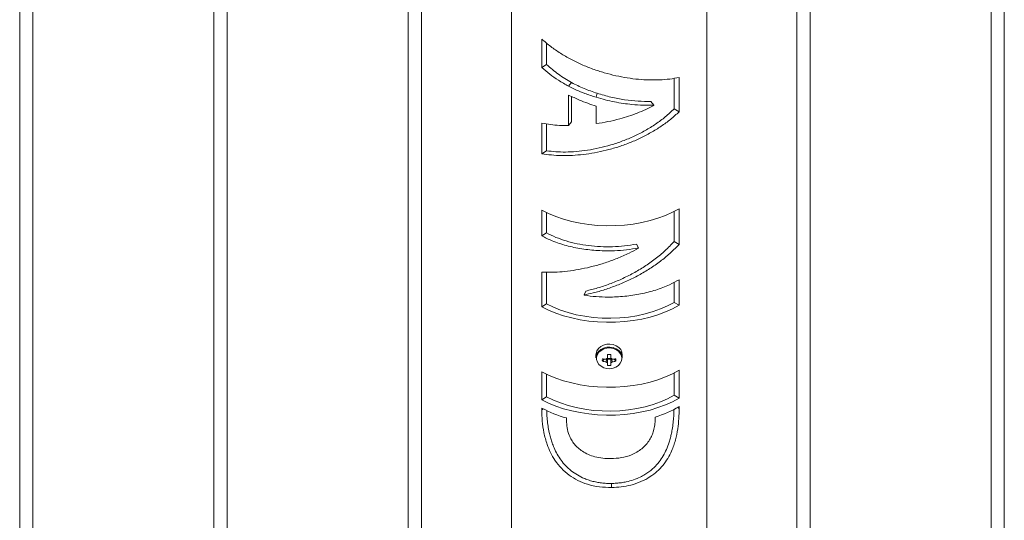
# Paper-space layout 'Sheet2' of a CAD drawing. Units: millimetres. Extents: x 0 to 42, y 0 to 29.8.
# Drawn here: x 27.2 to 27.6, y 12.1 to 12.3 of the extents above; entities that cross this region are included whole.
import ezdxf

# ---------------------------------------------------------------- set-up
doc = ezdxf.new("R2010")
doc.units = ezdxf.units.MM

psp = doc.layouts.new('Sheet2')

# ---------------------------------------------------------------- linework, layer by layer
at = {"color": 7, "linetype": 'Continuous', "lineweight": 0}
for p, q in [((27.15047864240521, 12.86826182166169), (27.15047864240521, 9.828433696506401)), ((27.15647833058443, 9.828830280882741), (27.15647833058443, 12.86479849108077)), ((27.23886699005353, 12.81723631467276), (27.23886699005353, 9.777408189517482)), ((27.59842006882602, 9.777461300182527), (27.59842006882602, 12.81723670396649)), ((27.24486667823275, 9.77780477389382), (27.24486667823275, 12.81377298409185)), ((27.5924203806468, 12.81377259479813), (27.5924203806468, 9.777766069437785)), ((27.32725533770185, 12.76621080768385), (27.32725533770185, 9.726382682528563)), ((27.33325502588107, 9.7267792669049), (27.33325502588107, 12.76274747710293)), ((27.50403203299848, 12.76274708780921), (27.50403203299848, 9.726740562448866)), ((27.51003172117771, 9.726435793193607), (27.51003172117771, 12.76621119697757)), ((27.46309361892809, 9.66880763109397), (27.46309361892809, 12.73911401386215)), ((27.37419343995146, 12.65972937775792), (27.37419343995146, 9.668808020387692)), ((27.38801153711685, 12.30128100111046), (27.38801153711685, 12.31420298123629)), ((27.39021699740573, 12.30261958758035), (27.39021699740573, 12.31237453786577)), ((27.38801153711685, 12.30128100111046), (27.39021699740573, 12.30261958758035)), ((27.44818374979888, 12.29638412666378), (27.44818374979888, 12.28247064893668)), ((27.45047518965872, 12.29676941030825), (27.45047518965872, 12.28118130812288)), ((27.40021052094984, 12.29276517374801), (27.40153764091575, 12.29444614404813)), ((27.40021052094984, 12.27485222091387), (27.40021052094984, 12.28876277846346)), ((27.40153764091575, 12.27653319121399), (27.40153764091575, 12.28814848924684)), ((27.41275477176583, 12.2877412497976), (27.41317893764925, 12.28957209818146)), ((27.41275477176583, 12.28373865983455), (27.41275477176583, 12.27577650385699)), ((27.43903923237117, 12.28422259172042), (27.43757083616905, 12.28586404870756)), ((27.43903923237117, 12.28408573273482), (27.43903923237117, 12.28422259172042)), ((27.45047518965872, 12.28118130812288), (27.44818374979888, 12.28247064893668)), ((27.38801153711685, 12.26210545716862), (27.38801153711685, 12.27605261427625)), ((27.39021699740573, 12.26344404363851), (27.39021699740573, 12.27567316298233)), ((27.40021052094984, 12.27485222091387), (27.40153764091575, 12.27653319121399)), ((27.38801153711685, 12.26210545716862), (27.39021699740573, 12.26344404363851)), ((27.38801153711685, 12.22470596518365), (27.38801153711685, 12.23639699315305)), ((27.39021699740573, 12.22604455165354), (27.39021699740573, 12.23526433074206)), ((27.44818374979888, 12.23581750380416), (27.44818374979888, 12.22216723140927)), ((27.45047518965872, 12.2370813715198), (27.45047518965872, 12.22087789059546)), ((27.39021699740573, 12.22604455165354), (27.38801153711685, 12.22470596518365)), ((27.43102121591046, 12.22099528413159), (27.43198115253214, 12.21923314609002)), ((27.44818374979888, 12.22216723140927), (27.45047518965872, 12.22087789059546)), ((27.43198115253214, 12.21909628710441), (27.43198115253214, 12.21923314609002)), ((27.38801153711685, 12.19250399979563), (27.38801153711685, 12.20829768247715)), ((27.39021699740573, 12.19384258626552), (27.39021699740573, 12.20823828263748)), ((27.44818374979888, 12.20360930870414), (27.44818374979888, 12.19447771897618)), ((27.45047518965872, 12.20481126865673), (27.45047518965872, 12.19318837816238)), ((27.40803331320825, 12.19964124228211), (27.40721060672532, 12.19785594126396)), ((27.40721060672532, 12.19785594126396), (27.40721060672532, 12.19771908227836)), ((27.39021699740573, 12.19384258626552), (27.38801153711685, 12.19250399979563)), ((27.44818374979888, 12.19447771897618), (27.45047518965872, 12.19318837816238)), ((27.41264350408576, 12.17064255807898), (27.41264350408576, 12.16930027331871)), ((27.4193532823687, 12.16914590120038), (27.41935361954349, 12.17081017008037)), ((27.42464389196858, 12.16930007867185), (27.424643217619, 12.17064275272584)), ((27.41555096228344, 12.16770582665373), (27.41643132565514, 12.16872480297624)), ((27.41790477947907, 12.16913059710531), (27.41793377651085, 12.16911404949608)), ((27.41793377651085, 12.16865752841323), (27.4193532823687, 12.16865791770695)), ((27.4193532823687, 12.1691144387898), (27.41938227940047, 12.16913020781159)), ((27.42173575942132, 12.16770563200687), (27.42085539604962, 12.1687249976231)), ((27.38801153711685, 12.15025039408795), (27.38801153711685, 12.16296737775314)), ((27.39021699740573, 12.15158898055784), (27.39021699740573, 12.16183471534215)), ((27.44818374979888, 12.16238788840425), (27.44818374979888, 12.15222411326851)), ((27.45047518965872, 12.16365175611988), (27.45047518965872, 12.1509347724547)), ((27.38801153711685, 12.15025039408795), (27.39021699740573, 12.15158898055784)), ((27.45047518965872, 12.1509347724547), (27.44818374979888, 12.15222411326851)), ((27.38801153711685, 12.14560108214741), (27.38801153711685, 12.14641269681453)), ((27.38801153711685, 12.14560108214741), (27.38877287778835, 12.14606317379777)), ((27.45047518965872, 12.14709707518128), (27.45047518965872, 12.14628546051416)), ((27.39922293599553, 12.14192550270513), (27.39922293599553, 12.1408409487808)), ((27.43956691091453, 12.14128260251065), (27.43956691091453, 12.14236715643498))]:
    psp.add_line(p, q, dxfattribs=at)
at = {"color": 8, "linetype": 'Continuous', "lineweight": 0}
psp.add_line((27.45047518965872, 12.14628546051416), (27.44972598727959, 12.14670706561723), dxfattribs=at)
at = {"color": 7, "linetype": 'Continuous', "lineweight": 0, "flags": 128}
for points in [[(27.38801153711685, 12.23639699315305), (27.39108926858251, 12.23485616859355), (27.394397964778, 12.23348449215713), (27.39791031454551, 12.23229344800862), (27.40159732085325, 12.23129276849114), (27.40542728927112, 12.23049140736034), (27.40936818819429, 12.22989578796266), (27.4133869744935, 12.22951097111651), (27.41744925634037, 12.22934046046541), (27.42152232778046, 12.22938483994994), (27.42557078546103, 12.22964469351069), (27.42956158625283, 12.2301172960916), (27.43346067550226, 12.23079856010856), (27.43723501008011, 12.23168342474315), (27.44085323273108, 12.23276390947405), (27.44428499772423, 12.23403106054559), (27.447500970853, 12.23547417238036), (27.45047518965872, 12.2370813715198)], [(27.45047518965872, 12.19318837816238), (27.447500970853, 12.19158117902294), (27.44428499772423, 12.19013806718817), (27.44085323273108, 12.18887091611663), (27.43723501008011, 12.18779043138573), (27.43346067550226, 12.18690556675114), (27.42956158625283, 12.18622430273418), (27.42557078546103, 12.18575170015327), (27.42152232778046, 12.18549184659252), (27.41744925634037, 12.18544746710798), (27.4133869744935, 12.18561797775909), (27.40936818819429, 12.18600279460524), (27.40542728927112, 12.18659841400292), (27.40159732085325, 12.18739977513372), (27.39791031454551, 12.1884004546512), (27.394397964778, 12.1895914987997), (27.39108926858251, 12.19096317523613), (27.38801153711685, 12.19250399979563)], [(27.44818374979888, 12.19447771897618), (27.44524358564676, 12.19289796504429), (27.44205155192794, 12.19149047358526), (27.43863732002377, 12.19026925917314), (27.43503292153911, 12.18924580597282), (27.43127409700152, 12.18842906773991), (27.42739557541415, 12.18782741428951), (27.42343377165413, 12.18744629573374), (27.41942611212292, 12.18728941036298), (27.41541103474638, 12.18735870464584), (27.41142731462514, 12.18765242676058), (27.40751136663629, 12.1881690195323), (27.40370129153091, 12.18890244890827), (27.40003282983652, 12.18984687548263), (27.39654104773109, 12.19099217761857), (27.39325865116906, 12.19232842832611), (27.39021699740573, 12.19384258626552)], [(27.424643217619, 12.17064275272584), (27.42445541126203, 12.17186085613291), (27.42390143308521, 12.17300303486164), (27.42301769796563, 12.17399628460104), (27.4218581538694, 12.17477928149699), (27.42049731642468, 12.17530218794839), (27.41902015367807, 12.17553210328871), (27.41751905152151, 12.17545501060265), (27.41608909324523, 12.17507538755899), (27.4148189558185, 12.17441737419685), (27.41378956119047, 12.17352204780631), (27.41306463539609, 12.17244625435122), (27.4126907085561, 12.17125657406845), (27.41264350408576, 12.17064255807898)], [(27.42464389196858, 12.16930007867185), (27.42445507408724, 12.17051837672578), (27.42390109591042, 12.17166055545451), (27.42301736079084, 12.17265380519391), (27.42185882821898, 12.173436607443), (27.42049799077425, 12.1739595138944), (27.41902015367807, 12.17418981852844), (27.41751905152151, 12.17411272584238), (27.41608909324523, 12.17373310279873), (27.4148189558185, 12.17307508943659), (27.41378956119047, 12.17217976304604), (27.41306463539608, 12.17110396959095), (27.4126907085561, 12.16991428930818), (27.41264350408576, 12.16930027331871)], [(27.42441495028746, 12.16904567522323), (27.42423388742626, 12.17021744514726), (27.42370148843587, 12.17131601589196), (27.42285079644552, 12.17227188729605), (27.4217364337709, 12.17302470908776), (27.42042684689397, 12.17352775833215), (27.41900565516218, 12.17374930243368), (27.41756220989438, 12.17367493527826), (27.4161861995842, 12.17330971844362), (27.41496461532696, 12.1726770132865), (27.41397433297434, 12.17181556095498), (27.41327739268737, 12.17078045533805), (27.4129172900137, 12.16963632979268), (27.4129172900137, 12.16845502065378), (27.41327739268737, 12.16731070042991), (27.41397433297434, 12.16627540019776), (27.41496461532696, 12.16541433715997), (27.4161861995842, 12.16478124270913), (27.41756220989438, 12.16441641516821), (27.41900565516218, 12.16434243730651), (27.42042684689397, 12.16456359211432), (27.4217364337709, 12.1650664466802), (27.42285079644552, 12.16581965776564), (27.42370148843587, 12.16677533455451), (27.42423388742626, 12.16787351600548), (27.42441495028746, 12.16904567522323)], [(27.41793377651085, 12.17081036472723), (27.41793377651086, 12.1705960300262), (27.41793343933606, 12.1703832522786), (27.41793343933607, 12.1701718368692), (27.41793343933606, 12.1699625624171), (27.41793310216128, 12.16975542895392), (27.41793343933607, 12.16955004715431), (27.41793343933606, 12.16934680634363), (27.41793310216127, 12.16914590120038)], [(27.41793310216127, 12.16696141375021), (27.41793343933606, 12.16679827009819), (27.41793343933607, 12.16663882486309), (27.41793310216128, 12.16648288336643), (27.41793343933606, 12.16633044563983), (27.41793343933607, 12.16618209568716), (27.41793343933606, 12.16603763879829), (27.41793377651086, 12.16589688038962), (27.41793377651085, 12.16576020975489)], [(27.38801153711685, 12.16296737775314), (27.39108926858251, 12.16142655319364), (27.394397964778, 12.16005487675721), (27.39791031454551, 12.15886383260871), (27.40159732085325, 12.15786315309123), (27.40542728927112, 12.15706179196043), (27.40936818819429, 12.15646617256275), (27.4133869744935, 12.1560813557166), (27.41744925634037, 12.15591084506549), (27.42152232778046, 12.15595522455003), (27.42557078546103, 12.15621507811078), (27.42956158625283, 12.15668768069169), (27.43346067550226, 12.15736894470864), (27.43723501008011, 12.15825380934324), (27.44085323273108, 12.15933429407413), (27.44428499772423, 12.16060144514567), (27.447500970853, 12.16204455698045), (27.45047518965872, 12.16365175611988)], [(27.45047518965872, 12.1509347724547), (27.447500970853, 12.14932757331527), (27.44428499772423, 12.14788446148049), (27.44085323273108, 12.14661731040895), (27.43723501008011, 12.14553682567806), (27.43346067550226, 12.14465196104346), (27.42956158625283, 12.1439706970265), (27.42557078546103, 12.1434980944456), (27.42152232778046, 12.14323824088484), (27.41744925634037, 12.14319386140031), (27.4133869744935, 12.14336437205141), (27.40936818819429, 12.14374918889756), (27.40542728927112, 12.14434480829524), (27.40159732085325, 12.14514616942605), (27.39791031454551, 12.14614684894353), (27.394397964778, 12.14733789309203), (27.39108926858251, 12.14870956952846), (27.38801153711685, 12.15025039408795)], [(27.44818374979888, 12.15222411326851), (27.44524358564676, 12.15064435933662), (27.44205155192794, 12.14923686787758), (27.43863732002377, 12.14801565346547), (27.43503292153911, 12.14699220026514), (27.43127409700152, 12.14617546203224), (27.42739557541415, 12.14557380858184), (27.42343377165413, 12.14519269002606), (27.41942611212292, 12.1450358046553), (27.41541103474638, 12.14510509893817), (27.41142731462514, 12.14539882105291), (27.40751136663629, 12.14591541382462), (27.40370129153091, 12.14664884320059), (27.40003282983652, 12.14759326977496), (27.39654104773109, 12.14873857191089), (27.39325865116906, 12.15007482261844), (27.39021699740573, 12.15158898055784)], [(27.4197835173983, 12.11030721188546), (27.4197720534555, 12.11056687079935), (27.41970192109958, 12.11215363201828)]]:
    psp.add_lwpolyline(points, dxfattribs=at)
at = {"color": 7, "linetype": 'Continuous', "lineweight": 0}
for centre, radius, start, end in [((27.4186530644956, 12.2391335621659), 0.06832698356761138, 269.3968279461434, 270.5874626502515), ((27.43095330437331, 12.16828557922717), 0.01541324932970713, 177.8443732017774, 182.1556267981971), ((27.41855690068673, 12.18486248903135), 0.01627712213966124, 259.3579553564236, 265.5923084370319), ((27.41855690068692, 12.18370298388571), 0.01627712214091167, 259.3579553565881, 265.592308436719), ((27.41847481213043, 12.16784288008425), 0.001411139156761823, 112.5743090904078, 145.925117696564), ((27.4184744367192, 12.16826367531651), 0.001410293689504295, 214.0513163289969, 247.427928276214), ((27.41864316186883, 12.17045454086701), 0.001516622794784325, 242.1122961689654, 297.919130100534), ((27.41881196046062, 12.16784134825174), 0.001412404971660147, 34.10564307967302, 67.46408149188662), ((27.41881228093344, 12.16826587466057), 0.001412197160322059, 292.5253402903145, 325.8836203327509), ((26.30448951072598, 12.16604782577321), 1.114864145967768, 359.9852086582423, 0.04695167688697175), ((27.41871675788297, 12.18495750922269), 0.01637311238261339, 274.4300152472351, 280.6254396511538), ((27.41871675788301, 12.18379800407542), 0.01637311238222536, 274.4300152471657, 280.6254396512315), ((27.40703602468629, 12.16828538458031), 0.01471116291551515, 357.7414443723081, 2.258555627699646), ((27.41864525584947, 12.17712357915155), 0.01138562105878463, 266.4172933304854, 273.5669972658734), ((27.41324901849197, 12.19321973867028), 0.05317734135367803, 241.6672842112231, 254.7066850924303), ((27.42495248602954, 12.19101483326138), 0.05079545132514898, 286.7209838665024, 300.1629137866931)]:
    psp.add_arc(centre, radius, start, end, dxfattribs=at)
for points, knots in [([(27.38801153711685, 12.31420298123629), (27.38933248291058, 12.31306509323468), (27.39197453882417, 12.31078917567777), (27.39641471911016, 12.30774561452881), (27.40113108874461, 12.30500737670508), (27.40608102997719, 12.3026095510404), (27.41120316930294, 12.30054904035469), (27.41643244568208, 12.29885071228048), (27.42169089874064, 12.2975061653565), (27.42690877035184, 12.29651484879953), (27.43200845919291, 12.29588422308785), (27.43692489054163, 12.29559092067515), (27.44172161854681, 12.29562528691847), (27.44633087106333, 12.29598744428741), (27.4490937240255, 12.29650875004305), (27.45047518965872, 12.29676941030825)], [0, 0, 0, 0, 0.0764227740393947, 0.152855055099361, 0.2285397051079591, 0.3044830163239323, 0.3801790622368195, 0.4558899112051835, 0.5318444964717444, 0.607547574301677, 0.6832642229765763, 0.7592147406103747, 0.8349245813674271, 0.9174599514158186, 1, 1, 1, 1]), ([(27.40021052094984, 12.29276517374801), (27.39863091255497, 12.29366914971302), (27.39564252362605, 12.29537934052652), (27.39156116346219, 12.29824517701531), (27.38919883084083, 12.30026556609149), (27.38801153711685, 12.30128100111046)], [0, 0, 0, 0, 0.3580366695503269, 0.6773532116582307, 1, 1, 1, 1]), ([(27.40153764091575, 12.29444614404813), (27.39949136764373, 12.29567226321813), (27.39539915650522, 12.29812430058439), (27.39194428938303, 12.30112124046002), (27.39021699740573, 12.30261958758034)], [0, 0, 0, 0, 0.5000409809658188, 1, 1, 1, 1]), ([(27.41275477176583, 12.2877412497976), (27.41099897525006, 12.28831265727068), (27.40797176373221, 12.28929783480598), (27.40378690766205, 12.29101768989837), (27.40140547350555, 12.29218129944687), (27.40021052094984, 12.29276517374801)], [0, 0, 0, 0, 0.4075945264751938, 0.7027436460189841, 1, 1, 1, 1]), ([(27.41317893764925, 12.28957209818146), (27.41117698630699, 12.29026046606987), (27.40717294467913, 12.29163724962216), (27.40341611895846, 12.29350982424621), (27.40153764091575, 12.29444614404813)], [0, 0, 0, 0, 0.4999826496122534, 1, 1, 1, 1]), ([(27.40021052094984, 12.28876277846346), (27.40185599742627, 12.28797010178964), (27.40469316533108, 12.28660335066918), (27.40891913533017, 12.28496582356499), (27.41147330240971, 12.28414864986929), (27.41275477176583, 12.28373865983455)], [0, 0, 0, 0, 0.4075914941117063, 0.7027785094046638, 0.9999999999999999, 0.9999999999999999, 0.9999999999999999, 0.9999999999999999]), ([(27.43903923237117, 12.28422259172042), (27.43743004746516, 12.28418692532145), (27.43418968802566, 12.2841151051396), (27.42945880445842, 12.28442146062422), (27.4250533641729, 12.2849466867201), (27.42100963979969, 12.2856402473906), (27.41688971374401, 12.28654370979619), (27.4141368216639, 12.28734098782401), (27.41275477176583, 12.2877412497976)], [0, 0, 0, 0, 0.1969813757146567, 0.3966545160953583, 0.5445678268828501, 0.6935756568765157, 0.8461640631541826, 1, 1, 1, 1]), ([(27.43757083616905, 12.28586404870756), (27.43566665790506, 12.28586840169418), (27.43185824534975, 12.2858771077955), (27.42572354437491, 12.2865584375154), (27.41944753223425, 12.2877105215811), (27.41526845336701, 12.28895157734325), (27.41317893764925, 12.28957209818146)], [0, 0, 0, 0, 0.2499995910725455, 0.500006537972945, 0.7500061064006511, 1, 1, 1, 1]), ([(27.41275477176583, 12.27577650385699), (27.41453633380668, 12.27604999043206), (27.41812439165992, 12.27660079115127), (27.42306686660588, 12.2777948356892), (27.42750147547356, 12.27913054472086), (27.43142634720878, 12.28054869736394), (27.43530795699948, 12.28217859464262), (27.43779206384339, 12.28344827707427), (27.43903923237117, 12.28408573273482)], [0, 0, 0, 0, 0.1980625283036934, 0.39889703182961, 0.5462205336337729, 0.6946825041709264, 0.8467125628215324, 1, 1, 1, 1]), ([(27.45047518965872, 12.28118130812288), (27.44920154365206, 12.28000963433084), (27.44665424662435, 12.27766628213384), (27.44232963164738, 12.27450673440485), (27.43770506576776, 12.27164314401926), (27.4328192425413, 12.26911273146384), (27.42773846535593, 12.26691760073543), (27.42252681694698, 12.26508212515302), (27.41726270030469, 12.26360087574875), (27.41201608969318, 12.2624738748056), (27.40686495801345, 12.2617120850622), (27.40187549044426, 12.2612905984733), (27.39699297150359, 12.26120220653578), (27.39228319306673, 12.26144124478129), (27.38943541511073, 12.26188405417815), (27.38801153711685, 12.26210545716862)], [0, 0, 0, 0, 0.07631395146680202, 0.1526282033852516, 0.2284274637667087, 0.3044720654291792, 0.3802797503490874, 0.456094967504045, 0.5321545022129156, 0.6079749601290015, 0.6837901150441636, 0.7598507506702996, 0.835668195976279, 0.9178347318302577, 1, 1, 1, 1]), ([(27.44818374979888, 12.28247064893668), (27.44688929269667, 12.28124847463708), (27.44430044113318, 12.2788041851809), (27.43985149286041, 12.27552839064888), (27.43508076651254, 12.27257878862961), (27.43002452515808, 12.27000225454286), (27.42477849788833, 12.26781196969017), (27.41942845982905, 12.26601941396802), (27.4140650755115, 12.26462963797513), (27.40877964834908, 12.26363958831198), (27.40365758771847, 12.26303793885478), (27.39879790716227, 12.26281843877274), (27.39423741155588, 12.26292900372547), (27.39155715886232, 12.26327236066898), (27.39021699740573, 12.26344404363851)], [0, 0, 0, 0, 0.08333735887111479, 0.1666706849099261, 0.2500071675876791, 0.3333299787043399, 0.4166659353820223, 0.5000035757191934, 0.5833351699563666, 0.6666728618035626, 0.7500061690034386, 0.8333397860885402, 0.9166677098881794, 0.9999999999999999, 0.9999999999999999, 0.9999999999999999, 0.9999999999999999]), ([(27.38801153711685, 12.27605261427625), (27.38933943950793, 12.27580012551427), (27.39184304384708, 12.27532408754316), (27.39596044602344, 12.27492677569405), (27.39878898882792, 12.27487715741892), (27.40021052094984, 12.27485222091386)], [0, 0, 0, 0, 0.3597247232241822, 0.678218808860783, 1, 1, 1, 1]), ([(27.43198115253214, 12.21923314609002), (27.43018666682616, 12.21893250479697), (27.42659741328006, 12.21833117494321), (27.42039810328892, 12.21788001820016), (27.41352190805205, 12.21794037051983), (27.40613934404402, 12.21872878991861), (27.39913525153398, 12.2202400728977), (27.39299632767892, 12.22224047632932), (27.38956390334221, 12.22393816128521), (27.38801153711685, 12.22470596518365)], [0, 0, 0, 0, 0.1178954372119619, 0.2358094102796477, 0.3941577276635484, 0.5525225745222906, 0.7108879936230195, 0.8692446882962087, 1, 1, 1, 1]), ([(27.43102121591046, 12.22099528413159), (27.42925384005048, 12.2206998782399), (27.42571926379008, 12.2201090957835), (27.42023344596029, 12.21974712856244), (27.41473501005358, 12.21977906669947), (27.4093021397021, 12.22023979769067), (27.40403300723799, 12.22110829373651), (27.3990321719758, 12.22237900240665), (27.39434173865507, 12.22399952870353), (27.3915919330595, 12.22536286647699), (27.39021699740573, 12.22604455165354)], [0, 0, 0, 0, 0.1250020251713353, 0.2499916405322538, 0.3750010280308934, 0.4999990237674999, 0.6249956250551659, 0.750006943182078, 0.8750004845547151, 1, 1, 1, 1]), ([(27.45047518965872, 12.22087789059546), (27.44924055770954, 12.21960797247439), (27.44677136255144, 12.21706820693715), (27.44250613561154, 12.21351957832307), (27.4378424824726, 12.21019781356827), (27.43280466688512, 12.20716348153996), (27.42756016209366, 12.20448450843351), (27.42217759217539, 12.20218889356986), (27.41674690127939, 12.2002749634775), (27.41172254777488, 12.19882972866639), (27.40858751203775, 12.19815311115888), (27.40721060672532, 12.19785594126396)], [0, 0, 0, 0, 0.1090365933671276, 0.2180671159336529, 0.3332048549019465, 0.4487213838578861, 0.5638636659362244, 0.6790453095747252, 0.7945941100474572, 0.9097858892863356, 0.9999999999999999, 0.9999999999999999, 0.9999999999999999, 0.9999999999999999]), ([(27.44818374979888, 12.22216723140927), (27.44686451445659, 12.22077079333053), (27.44422599321936, 12.21797786366205), (27.43968118200591, 12.21419601264339), (27.43480699670205, 12.21075163072421), (27.42964034833336, 12.20769748411947), (27.42428296835388, 12.20504284402386), (27.41883000025947, 12.20280924173034), (27.41336063461978, 12.20096419635797), (27.40980907608984, 12.2000822242617), (27.40803331320825, 12.19964124228211)], [0, 0, 0, 0, 0.1249979197907546, 0.2500006294579692, 0.3750020101312949, 0.4999928431059005, 0.625000596615979, 0.7499991988167358, 0.8750007526654966, 0.9999999999999999, 0.9999999999999999, 0.9999999999999999, 0.9999999999999999]), ([(27.38801153711685, 12.20829768247715), (27.38928454427466, 12.20824427144056), (27.39183067460619, 12.20813744449973), (27.39620063037071, 12.20831465366864), (27.40096466936198, 12.20879941419733), (27.4060967144168, 12.20964865676407), (27.41141385149787, 12.21086335293379), (27.41684448885219, 12.2124657463916), (27.42229712540011, 12.21445660058192), (27.42738133643733, 12.21666088827312), (27.43055411323923, 12.21834073302257), (27.43198115253214, 12.21909628710441)], [0, 0, 0, 0, 0.1078874059840367, 0.215784644322168, 0.3306815376715615, 0.4459476526461132, 0.5608485795412305, 0.6757893296460667, 0.7910913763640319, 0.906037886315495, 1, 1, 1, 1]), ([(27.40721060672532, 12.19771908227835), (27.40902543848286, 12.19748919014808), (27.41265505530105, 12.19702941180281), (27.41887903920956, 12.19681948745208), (27.42573884689789, 12.19714623021971), (27.43304777501796, 12.19822171317791), (27.43992256725211, 12.2000093294306), (27.44581234687639, 12.20222613703831), (27.44904999545097, 12.2040211252226), (27.45047518965872, 12.20481126865673)], [0, 0, 0, 0, 0.1186482636573911, 0.2372934744115519, 0.3966471701213289, 0.5559981108348337, 0.7153453032847286, 0.8746966461550725, 1, 1, 1, 1]), ([(27.41730595705543, 12.1674740022411), (27.41731594194958, 12.16754647659154), (27.41737934535613, 12.16800668384437), (27.41744492103902, 12.16846679003264), (27.41750016973337, 12.16885443778632)], [0, 0, 0, 0, 0.1574819822741905, 0.9999999999999999, 0.9999999999999999, 0.9999999999999999, 0.9999999999999999]), ([(27.41793377651086, 12.16911404949608), (27.4179337744096, 12.16907226195826), (27.41793374231215, 12.16843394159258), (27.41793536388257, 12.16771661055953), (27.41793334387561, 12.16704212302977), (27.41793310216127, 12.16696141375021)], [0, 0, 0, 0, 0.05808632460272962, 0.8872904675204276, 0.9999999999999999, 0.9999999999999999, 0.9999999999999999, 0.9999999999999999]), ([(27.4193532823687, 12.16696141375021), (27.41935351813817, 12.1670421214591), (27.41935548825438, 12.16771652414343), (27.41935513649839, 12.16843433425086), (27.41935339681986, 12.1690724575001), (27.4193532823687, 12.1691144387898)], [0, 0, 0, 0, 0.1126869529406667, 0.9416248410791481, 1, 1, 1, 1]), ([(27.419791946768, 12.16882115317292), (27.41984564430964, 12.16844466619), (27.41990969478236, 12.16799559220082), (27.41997145608291, 12.16754641180048), (27.41998143899891, 12.16747380759424)], [0, 0, 0, 0, 0.8383629245969375, 1, 1, 1, 1]), ([(27.4197835173983, 12.11030721188546), (27.41791748652126, 12.11035768115469), (27.41418689497814, 12.11045857992934), (27.40900171713666, 12.11159956580187), (27.40437724811776, 12.11342839321967), (27.40035528724286, 12.11583817769376), (27.39682802514015, 12.11895330354645), (27.39400788219547, 12.12247420394088), (27.39191053678264, 12.1261713478387), (27.3901530819122, 12.13041931697454), (27.38887194052597, 12.13528489220044), (27.38812685062475, 12.14058823654894), (27.38804993480261, 12.14393187900261), (27.38801153711685, 12.14560108214741)], [0, 0, 0, 0, 0.09934480487500107, 0.1986113378290758, 0.2814335192157354, 0.3641778368351686, 0.447533081296471, 0.5308470199600298, 0.6038331015802699, 0.676866781146302, 0.7845418922131219, 0.8924396504486054, 1, 1, 1, 1]), ([(27.41970192109958, 12.11215363201828), (27.41894415062892, 12.11215627899344), (27.41743146614225, 12.11216156296585), (27.41518327085521, 12.11235700152441), (27.41293089934235, 12.11270194415849), (27.41071231745746, 12.11321622919608), (27.4085551486076, 12.11390142871026), (27.40609418562883, 12.11491061962509), (27.40341794027009, 12.11636993976503), (27.40066683518266, 12.11841873365268), (27.39828064848295, 12.12077166226329), (27.39627080582136, 12.12335828330764), (27.39460581695961, 12.12613297232559), (27.39340817446098, 12.12872026663564), (27.39253498905871, 12.13108323334109), (27.39189281726496, 12.13319441544825), (27.39130615588838, 12.13559760466434), (27.39080837692219, 12.1383051063156), (27.39045809612211, 12.14123570403173), (27.39027838417734, 12.14361383430847), (27.39025724736361, 12.14496696835602), (27.39025071488453, 12.14538516383088)], [0, 0, 0, 0, 0.04337014586039806, 0.08657680573157094, 0.1290436602525354, 0.1737808730358073, 0.2169186854080117, 0.2586283321382118, 0.326093742205881, 0.3909660415230273, 0.4543424994389106, 0.5173832515136744, 0.5787811813430378, 0.6418703719141107, 0.6853471371269568, 0.7302553514447169, 0.7768074046061016, 0.8396677011674688, 0.9059436647142934, 0.9709312363618879, 0.9999999999999999, 0.9999999999999999, 0.9999999999999999, 0.9999999999999999]), ([(27.44815475276711, 12.14589064047062), (27.44814995964337, 12.14551957778678), (27.44813316160208, 12.14421914686963), (27.44799336237225, 12.14189542866372), (27.44770722572109, 12.13897844068509), (27.4472942808841, 12.13630226266034), (27.44680646673082, 12.13396308046745), (27.44627763148078, 12.13194159430773), (27.44552398762259, 12.12957915825529), (27.44443488241289, 12.12690382235854), (27.44283469772204, 12.12396026689891), (27.44085748734611, 12.12122552308345), (27.43877110611126, 12.11905971854904), (27.43673916579953, 12.11740221353844), (27.43485932090865, 12.116142082767), (27.43255232058394, 12.11489002993929), (27.42973877271116, 12.11374062028874), (27.42684158184963, 12.11294488608866), (27.42421886010625, 12.11248035032135), (27.42197455699634, 12.11222737999536), (27.42045977195398, 12.1121782245927), (27.41970192109958, 12.11215363201828)], [0, 0, 0, 0, 0.02591590317560838, 0.09082519801384625, 0.1579644734339349, 0.2207900961108491, 0.2656535381584473, 0.3086431736148533, 0.3499480737628348, 0.4161712649243992, 0.4798929103770264, 0.5445827128400037, 0.6098677360468764, 0.6518819556616574, 0.69516730259778, 0.7400208288246645, 0.8030899575394753, 0.8701899015678991, 0.912926562116325, 0.9564369349778716, 1, 1, 1, 1]), ([(27.45047518965872, 12.14628546051416), (27.45045011212715, 12.14476467299299), (27.45039998146525, 12.14172457772512), (27.44990447281455, 12.13693124391895), (27.44891815396873, 12.13195262321654), (27.44737742091366, 12.12739327836721), (27.44537305636905, 12.12349344995841), (27.44315800135368, 12.12031792041103), (27.44046493897234, 12.11751886415644), (27.43713610969104, 12.11495866617386), (27.43313494286472, 12.1128481430278), (27.42868113386579, 12.11136382027907), (27.42419782475653, 12.11051228669274), (27.421255151915, 12.11037557938695), (27.4197835173983, 12.11030721188546)], [0, 0, 0, 0, 0.09831128704882577, 0.1965269140974651, 0.2961076852050349, 0.3954147556151767, 0.4641488084013588, 0.5328535612711627, 0.6015729534969032, 0.6703392267910262, 0.7565785672722632, 0.8429220922884997, 0.9214451339828545, 0.9999999999999999, 0.9999999999999999, 0.9999999999999999, 0.9999999999999999]), ([(27.39922293599553, 12.1408409487808), (27.39927688312889, 12.13972423836275), (27.39938455292065, 12.1374954641776), (27.40021989674404, 12.13446846842176), (27.40144837170191, 12.1319683051662), (27.40280186892722, 12.13001323411884), (27.40449117883305, 12.12826148475377), (27.40660808017624, 12.12663498037755), (27.40916828118932, 12.12527073525811), (27.41229776938586, 12.12418404235189), (27.4157654580609, 12.12352310472435), (27.41824561179569, 12.12346111512615), (27.41948646640999, 12.12343010088785)], [0, 0, 0, 0, 0.127986971145717, 0.2554413863377695, 0.3336458316677941, 0.4117982647953503, 0.4900649323025716, 0.568346468548211, 0.6663887661456025, 0.7645646198460787, 0.8822084801689155, 1, 1, 1, 1]), ([(27.41948646640999, 12.12343010088785), (27.42107558731235, 12.12352206692562), (27.42424910261315, 12.12370572546762), (27.42821457319089, 12.12484376663125), (27.43127677819075, 12.12634661886916), (27.43353775523829, 12.1278977902184), (27.43549694040557, 12.12979265873775), (27.43704750948638, 12.13187093776621), (27.43816333061523, 12.13402200348939), (27.43897693988062, 12.13630908441067), (27.43947066348512, 12.13875972510758), (27.43953480840926, 12.14044111837318), (27.43956691091453, 12.14128260251065)], [0, 0, 0, 0, 0.1512688722925106, 0.3020878273289642, 0.3886975066776491, 0.4752075365380509, 0.5624298772384488, 0.6496246260134717, 0.7279884529327405, 0.806412533946587, 0.9031155975053268, 1, 1, 1, 1])]:
    psp.add_open_spline(points, degree=3, knots=knots, dxfattribs=at)

doc.saveas('drawing.dxf')
